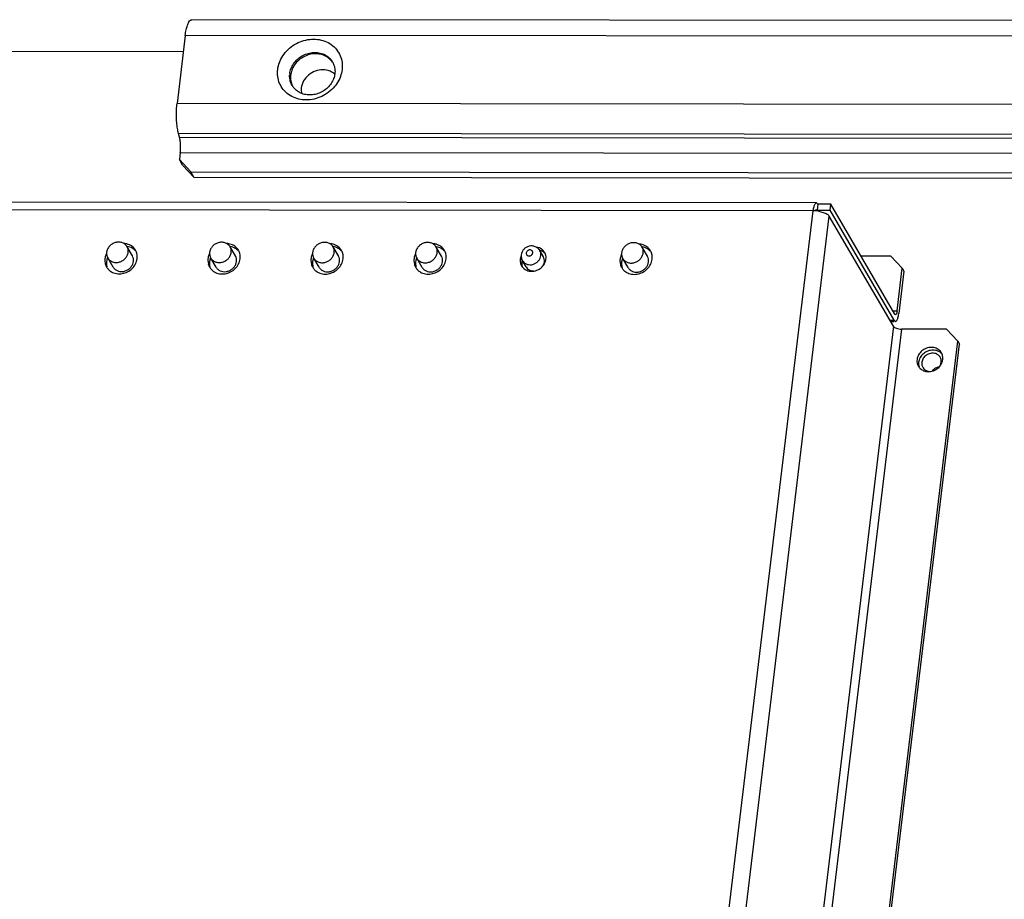
# Paper-space layout 'KOMPLETTMONTAGE_SAM_1_3' of a CAD drawing. Units: inches. Extents: x 0 to 16.5, y 0 to 11.7.
# Drawn here: x 14.8 to 15.7, y 2.3 to 3 of the extents above; entities that cross this region are included whole.
import ezdxf

# ---------------------------------------------------------------- set-up
doc = ezdxf.new("R2010")
doc.units = ezdxf.units.IN
doc.header["$LTSCALE"] = 0.909449
doc.header["$MEASUREMENT"] = 0
doc.layers.get('0').update_dxf_attribs({"linetype": 'CONTINUOUS'})
doc.layers.add('02___PRT_ALL_AXES', color=7, linetype='CONTINUOUS')
doc.layers.add('LAY0003', color=7, linetype='CONTINUOUS')

psp = doc.layouts.new('KOMPLETTMONTAGE_SAM_1_3')

# ---------------------------------------------------------------- linework, layer by layer
at = {"color": 7, "linetype": 'CONTINUOUS'}
for p, q in [((14.2577, 3.00137), (14.93785, 3.00065)), ((15.49802, 2.86657), (13.53846, 2.86866)), ((15.49803, 2.86657), (15.49931, 2.86552)), ((15.49518, 2.85963), (13.53561, 2.86172)), ((15.34104, 1.5792), (15.49518, 2.85963)), ((15.49702, 2.85949), (15.49747, 2.86029)), ((15.49741, 2.86014), (15.51005, 2.86013)), ((15.49747, 2.86029), (15.49802, 2.86043)), ((15.49802, 2.86067), (15.49866, 2.86014)), ((15.49931, 2.86552), (15.49866, 2.86014)), ((15.5107, 2.86551), (15.49931, 2.86552)), ((15.49975, 2.85926), (15.50406, 2.8582)), ((15.51005, 2.86013), (15.5107, 2.86551)), ((15.56671, 2.76272), (15.51005, 2.86013)), ((15.56736, 2.7681), (15.5107, 2.86551)), ((15.35526, 1.57431), (15.5094, 2.85475)), ((15.56606, 2.75734), (15.5094, 2.85475)), ((15.56386, 2.81947), (15.53746, 2.8195)), ((15.57396, 2.8087), (15.56386, 2.81947)), ((15.56942, 2.77104), (15.57396, 2.8087)), ((15.57537, 2.80626), (15.57084, 2.7686)), ((15.57396, 2.8087), (15.57537, 2.80626)), ((15.56564, 2.77104), (15.56942, 2.77104)), ((15.56293, 2.76272), (15.56671, 2.76272)), ((15.56354, 2.76167), (15.56671, 2.76167)), ((15.56671, 2.76272), (15.56799, 2.76167)), ((15.568, 2.76757), (15.56736, 2.7681)), ((15.56606, 2.75734), (15.41193, 1.4769)), ((15.57318, 2.75489), (15.41904, 1.47446)), ((15.61305, 2.75485), (15.57318, 2.75489)), ((15.62315, 2.74408), (15.61305, 2.75485)), ((15.4716, 1.48516), (15.62315, 2.74408)), ((15.47302, 1.48273), (15.62457, 2.74164)), ((15.62315, 2.74408), (15.62457, 2.74164))]:
    psp.add_line(p, q, dxfattribs=at)
for centre, radius, start, end in [((15.49514, 2.83148), 0.02816, 85.95615, 89.92643), ((15.49505, 2.83027), 0.02936, 80.78787, 85.94812)]:
    psp.add_arc(centre, radius, start, end, dxfattribs=at)
for points, knots in [([(15.49518, 2.85963), (15.49533, 2.86089), (15.49578, 2.86303), (15.49641, 2.86547), (15.49763, 2.86654), (15.49803, 2.86657)], [0, 0, 0, 0, 0.491014, 0.831616, 1, 1, 1, 1]), ([(15.25322, 2.82435), (15.25278, 2.8251), (15.25163, 2.8265), (15.24932, 2.82795), (15.2466, 2.82861), (15.24377, 2.82839), (15.24113, 2.82732), (15.23896, 2.82553), (15.23745, 2.82323), (15.23695, 2.82148), (15.23685, 2.8206)], [0, 0, 0, 0, 0.119958, 0.243136, 0.369456, 0.497969, 0.626921, 0.754366, 0.878773, 1, 1, 1, 1]), ([(15.24699, 2.82233), (15.24703, 2.82267), (15.24698, 2.82337), (15.24644, 2.82429), (15.24555, 2.82489), (15.24445, 2.82509), (15.24332, 2.82488), (15.24231, 2.82429), (15.24158, 2.82341), (15.24134, 2.82269), (15.24129, 2.82233)], [0, 0, 0, 0, 0.118283, 0.235489, 0.355127, 0.480629, 0.611698, 0.744959, 0.876009, 1, 1, 1, 1]), ([(15.2541, 2.81989), (15.25419, 2.82064), (15.25415, 2.82217), (15.25362, 2.82364), (15.25323, 2.82432), (15.25322, 2.82435)], [0, 0, 0, 0, 0.493298, 0.975499, 1, 1, 1, 1]), ([(14.87562, 2.80983), (14.87602, 2.80915), (14.87707, 2.80786), (14.8792, 2.80648), (14.88176, 2.80576), (14.8845, 2.80577), (14.88721, 2.8065), (14.88967, 2.80789), (14.89169, 2.80983), (14.89313, 2.81218), (14.89361, 2.81392), (14.89372, 2.81479)], [0, 0, 0, 0, 0.09825, 0.203884, 0.313208, 0.426479, 0.542733, 0.660159, 0.776625, 0.890263, 1, 1, 1, 1]), ([(14.89372, 2.81479), (14.89382, 2.81563), (14.89377, 2.81734), (14.89318, 2.81898), (14.89275, 2.81974), (14.89273, 2.81978)], [0, 0, 0, 0, 0.493438, 0.975775, 1, 1, 1, 1]), ([(14.96677, 2.80973), (14.96716, 2.80905), (14.96821, 2.80777), (14.97034, 2.80638), (14.9729, 2.80566), (14.97564, 2.80567), (14.97835, 2.8064), (14.98081, 2.80779), (14.98284, 2.80973), (14.98427, 2.81208), (14.98475, 2.81383), (14.98486, 2.8147)], [0, 0, 0, 0, 0.09825, 0.203884, 0.313208, 0.426479, 0.542733, 0.660159, 0.776625, 0.890263, 1, 1, 1, 1]), ([(14.98486, 2.8147), (14.98496, 2.81554), (14.98492, 2.81724), (14.98432, 2.81889), (14.98389, 2.81964), (14.98387, 2.81968)], [0, 0, 0, 0, 0.493438, 0.975775, 1, 1, 1, 1]), ([(15.05791, 2.80964), (15.05831, 2.80896), (15.05935, 2.80767), (15.06148, 2.80629), (15.06404, 2.80556), (15.06679, 2.80557), (15.06949, 2.8063), (15.07195, 2.80769), (15.07398, 2.80964), (15.07541, 2.81198), (15.0759, 2.81373), (15.076, 2.8146)], [0, 0, 0, 0, 0.09825, 0.203884, 0.313208, 0.426479, 0.542733, 0.660159, 0.776625, 0.890263, 1, 1, 1, 1]), ([(15.076, 2.8146), (15.0761, 2.81544), (15.07606, 2.81715), (15.07547, 2.81879), (15.07503, 2.81955), (15.07501, 2.81958)], [0, 0, 0, 0, 0.493438, 0.975775, 1, 1, 1, 1]), ([(15.14905, 2.80954), (15.14945, 2.80886), (15.15049, 2.80757), (15.15263, 2.80619), (15.15519, 2.80547), (15.15793, 2.80548), (15.16063, 2.80621), (15.1631, 2.8076), (15.16512, 2.80954), (15.16655, 2.81188), (15.16704, 2.81363), (15.16714, 2.8145)], [0, 0, 0, 0, 0.09825, 0.203884, 0.313208, 0.426479, 0.542733, 0.660159, 0.776625, 0.890263, 1, 1, 1, 1]), ([(15.16714, 2.8145), (15.16725, 2.81534), (15.1672, 2.81705), (15.16661, 2.81869), (15.16618, 2.81945), (15.16615, 2.81948)], [0, 0, 0, 0, 0.493438, 0.975775, 1, 1, 1, 1]), ([(15.23685, 2.8206), (15.23678, 2.82001), (15.23676, 2.8188), (15.23712, 2.81704), (15.2376, 2.81595), (15.2379, 2.81544)], [0, 0, 0, 0, 0.336297, 0.668789, 1, 1, 1, 1]), ([(15.2379, 2.81544), (15.23826, 2.81483), (15.23919, 2.81368), (15.2411, 2.81244), (15.24339, 2.81179), (15.24585, 2.8118), (15.24827, 2.81246), (15.25048, 2.8137), (15.25229, 2.81544), (15.25357, 2.81754), (15.25401, 2.81911), (15.2541, 2.81989)], [0, 0, 0, 0, 0.098195, 0.203836, 0.313166, 0.426444, 0.542705, 0.660138, 0.776612, 0.890256, 1, 1, 1, 1]), ([(15.24129, 2.82233), (15.24125, 2.82199), (15.24131, 2.82129), (15.24184, 2.82037), (15.24274, 2.81977), (15.24384, 2.81957), (15.24497, 2.81978), (15.24597, 2.82037), (15.2467, 2.82125), (15.24695, 2.82197), (15.24699, 2.82233)], [0, 0, 0, 0, 0.118283, 0.235489, 0.355127, 0.480629, 0.611698, 0.744959, 0.876009, 1, 1, 1, 1]), ([(15.2562, 2.8112), (15.25637, 2.8115), (15.25689, 2.81252), (15.2572, 2.81363), (15.25729, 2.81441)], [0, 0, 0, 0, 0.30725, 1, 1, 1, 1]), ([(15.25729, 2.81441), (15.25738, 2.81516), (15.25734, 2.81669), (15.25681, 2.81816), (15.25642, 2.81884), (15.2564, 2.81887)], [0, 0, 0, 0, 0.493438, 0.975775, 1, 1, 1, 1]), ([(15.33134, 2.80935), (15.33173, 2.80866), (15.33278, 2.80738), (15.33491, 2.80599), (15.33747, 2.80527), (15.34021, 2.80528), (15.34292, 2.80601), (15.34538, 2.8074), (15.34741, 2.80934), (15.34884, 2.81169), (15.34933, 2.81344), (15.34943, 2.81431)], [0, 0, 0, 0, 0.09825, 0.203884, 0.313208, 0.426479, 0.542733, 0.660159, 0.776625, 0.890263, 1, 1, 1, 1]), ([(15.34943, 2.81431), (15.34953, 2.81515), (15.34949, 2.81685), (15.34889, 2.8185), (15.34846, 2.81925), (15.34844, 2.81929)], [0, 0, 0, 0, 0.493438, 0.975775, 1, 1, 1, 1]), ([(15.24109, 2.80996), (15.24144, 2.80935), (15.24238, 2.8082), (15.24429, 2.80696), (15.24622, 2.80642), (15.24744, 2.80634), (15.24788, 2.80635)], [0, 0, 0, 0, 0.262552, 0.544836, 0.836981, 1, 1, 1, 1]), ([(15.56942, 2.77104), (15.56935, 2.77041), (15.56906, 2.76944), (15.56892, 2.76799), (15.5682, 2.76781), (15.568, 2.76781)], [0, 0, 0, 0, 0.509689, 0.863246, 1, 1, 1, 1]), ([(15.56909, 2.76242), (15.56971, 2.76318), (15.57024, 2.76521), (15.57069, 2.76734), (15.57084, 2.7686)], [0, 0, 0, 0, 0.409567, 1, 1, 1, 1]), ([(15.56606, 2.75734), (15.56629, 2.75695), (15.56716, 2.75624), (15.56882, 2.75552), (15.57091, 2.75502), (15.57241, 2.7549), (15.57318, 2.75489)], [0, 0, 0, 0, 0.174491, 0.416279, 0.703218, 1, 1, 1, 1])]:
    psp.add_open_spline(points, degree=3, knots=knots, dxfattribs=at)
for points in [[(15.50406, 2.8582), (15.50524, 2.85779), (15.50639, 2.8573), (15.50745, 2.85661)], [(15.50745, 2.85661), (15.50822, 2.85612), (15.50895, 2.85553), (15.5094, 2.85475)], [(15.56799, 2.76167), (15.56839, 2.7617), (15.56879, 2.76205), (15.56909, 2.76242)]]:
    psp.add_open_spline(points, degree=3, dxfattribs=at)
at = {"layer": '02___PRT_ALL_AXES', "color": 7, "linetype": 'CONTINUOUS'}
for p, q in [((14.89273, 2.81978), (14.88805, 2.82781)), ((14.98387, 2.81968), (14.97919, 2.82772)), ((15.07501, 2.81958), (15.07034, 2.82762)), ((15.16615, 2.81949), (15.16148, 2.82752)), ((15.25289, 2.82679), (15.25004, 2.82752)), ((15.2564, 2.81887), (15.25322, 2.82435)), ((15.34844, 2.81929), (15.34376, 2.82733)), ((14.86843, 2.81573), (14.86882, 2.81265)), ((14.86993, 2.82185), (14.86881, 2.81883)), ((14.87562, 2.80983), (14.87095, 2.81787)), ((14.95957, 2.81563), (14.95997, 2.81256)), ((14.96107, 2.82176), (14.95995, 2.81873)), ((14.96677, 2.80973), (14.96209, 2.81777)), ((15.05071, 2.81553), (15.05111, 2.81246)), ((15.05222, 2.82166), (15.05109, 2.81863)), ((15.05791, 2.80964), (15.05324, 2.81767)), ((15.14186, 2.81543), (15.14225, 2.81236)), ((15.14336, 2.82156), (15.14223, 2.81854)), ((15.14905, 2.80954), (15.14438, 2.81758)), ((15.23587, 2.81527), (15.23631, 2.81274)), ((15.23666, 2.81964), (15.23594, 2.81686)), ((15.24109, 2.80996), (15.2379, 2.81544)), ((15.32414, 2.81524), (15.32454, 2.81217)), ((15.32564, 2.82137), (15.32452, 2.81834)), ((15.33134, 2.80934), (15.32666, 2.81738)), ((15.58883, 2.72737), (15.58844, 2.72554)), ((15.6068, 2.72154), (15.60845, 2.72384))]:
    psp.add_line(p, q, dxfattribs=at)
for centre, radius, start, end in [((14.8844, 2.81629), 0.0144, 80.30507, 86.43578), ((14.88586, 2.81411), 0.01414, 80.28256, 81.62551), ((14.88661, 2.81603), 0.01206, 43.92967, 59.69728), ((14.88569, 2.81896), 0.01136, 30.16976, 37.48843), ((14.88555, 2.81887), 0.01153, 24.30584, 30.17839), ((14.88554, 2.81887), 0.01154, 16.25681, 24.31247), ((14.97554, 2.81619), 0.0144, 80.30507, 86.43578), ((14.977, 2.81401), 0.01414, 80.28256, 81.62551), ((14.97775, 2.81593), 0.01206, 43.92967, 59.69728), ((14.97683, 2.81886), 0.01136, 30.16976, 37.48843), ((14.97669, 2.81877), 0.01153, 24.30584, 30.17839), ((14.97669, 2.81877), 0.01154, 16.25681, 24.31247), ((15.06669, 2.8161), 0.0144, 80.30507, 86.43578), ((15.06814, 2.81392), 0.01414, 80.28256, 81.62551), ((15.0689, 2.81584), 0.01206, 43.92967, 59.69728), ((15.06798, 2.81876), 0.01136, 30.16976, 37.48843), ((15.06783, 2.81868), 0.01153, 24.30584, 30.17839), ((15.06783, 2.81867), 0.01154, 16.25681, 24.31247), ((15.15783, 2.816), 0.0144, 80.30507, 86.43578), ((15.15928, 2.81382), 0.01414, 80.28256, 81.62551), ((15.16004, 2.81574), 0.01206, 43.92967, 59.69728), ((15.15912, 2.81867), 0.01136, 30.16976, 37.48843), ((15.15898, 2.81858), 0.01153, 24.30584, 30.17839), ((15.15897, 2.81858), 0.01154, 16.25681, 24.31247), ((15.25028, 2.81459), 0.01055, 67.61264, 74.76714), ((15.24958, 2.81816), 0.0092, 30.1701, 43.10216), ((15.24958, 2.81815), 0.00921, 21.20123, 30.19832), ((15.34011, 2.8158), 0.0144, 80.30507, 86.43578), ((15.34157, 2.81362), 0.01414, 80.28256, 81.62551), ((15.34232, 2.81554), 0.01206, 43.92967, 59.69728), ((15.34141, 2.81847), 0.01136, 30.16976, 37.48843), ((15.34126, 2.81839), 0.01153, 24.30584, 30.17839), ((15.34126, 2.81838), 0.01154, 16.25681, 24.31247), ((14.88107, 2.81574), 0.01264, 173.13469, 180.07937), ((14.88154, 2.81568), 0.01312, 167.44848, 173.10843), ((14.88197, 2.81559), 0.01356, 166.18751, 167.47321), ((14.88312, 2.81322), 0.01329, 164.80913, 173.07812), ((14.88393, 2.81301), 0.01412, 159.08898, 164.84097), ((14.97221, 2.81565), 0.01264, 173.13469, 180.07937), ((14.97268, 2.81558), 0.01312, 167.44848, 173.10843), ((14.97312, 2.81549), 0.01356, 166.18751, 167.47321), ((14.97427, 2.81312), 0.01329, 164.80913, 173.07812), ((14.97507, 2.81291), 0.01412, 159.08898, 164.84097), ((15.06336, 2.81555), 0.01264, 173.13469, 180.07937), ((15.06382, 2.81549), 0.01312, 167.44848, 173.10843), ((15.06426, 2.8154), 0.01356, 166.18751, 167.47321), ((15.06541, 2.81302), 0.01329, 164.80913, 173.07812), ((15.06621, 2.81281), 0.01412, 159.08898, 164.84097), ((15.1545, 2.81545), 0.01264, 173.13469, 180.07937), ((15.15497, 2.81539), 0.01312, 167.44848, 173.10843), ((15.1554, 2.8153), 0.01356, 166.18751, 167.47321), ((15.15655, 2.81293), 0.01329, 164.80913, 173.07812), ((15.15735, 2.81272), 0.01412, 159.08898, 164.84097), ((15.24594, 2.81566), 0.01007, 173.13839, 182.22579), ((15.24776, 2.81317), 0.01049, 166.91758, 173.10211), ((15.24828, 2.81305), 0.01102, 163.07045, 166.93787), ((15.25103, 2.81575), 0.00916, 43.14384, 46.77267), ((15.24972, 2.81821), 0.00906, 17.64528, 21.19053), ((15.33679, 2.81526), 0.01264, 173.13469, 180.07937), ((15.33725, 2.81519), 0.01312, 167.44848, 173.10843), ((15.33769, 2.8151), 0.01356, 166.18751, 167.47321), ((15.33884, 2.81273), 0.01329, 164.80913, 173.07812), ((15.33964, 2.81252), 0.01412, 159.08898, 164.84097), ((14.87998, 2.81561), 0.01154, 194.85118, 210.17653), ((14.87983, 2.81552), 0.01136, 210.16976, 217.48843), ((14.87989, 2.81558), 0.01145, 217.5247, 223.8706), ((14.97112, 2.81551), 0.01154, 194.85118, 210.17653), ((14.97097, 2.81542), 0.01136, 210.16976, 217.48843), ((14.97103, 2.81548), 0.01145, 217.5247, 223.8706), ((15.06226, 2.81542), 0.01154, 194.85118, 210.17653), ((15.06211, 2.81533), 0.01136, 210.16976, 217.48843), ((15.06217, 2.81538), 0.01145, 217.5247, 223.8706), ((15.15341, 2.81532), 0.01154, 194.85118, 210.17653), ((15.15325, 2.81523), 0.01136, 210.16976, 217.48843), ((15.15332, 2.81529), 0.01145, 217.5247, 223.8706), ((15.24505, 2.81553), 0.00917, 197.67753, 210.21242), ((15.2451, 2.81556), 0.00924, 210.18373, 218.85221), ((15.245, 2.81548), 0.00911, 218.85736, 223.13054), ((15.24504, 2.81552), 0.00916, 223.14384, 226.77267), ((15.33569, 2.81513), 0.01154, 194.85118, 210.17653), ((15.33554, 2.81504), 0.01136, 210.16976, 217.48843), ((15.3356, 2.81509), 0.01145, 217.5247, 223.8706), ((15.60068, 2.72928), 0.0092, 30.1701, 43.10216), ((15.60094, 2.72363), 0.00998, 113.20715, 135.97199), ((15.60162, 2.72657), 0.0068, 35.86515, 44.1072), ((15.60167, 2.72662), 0.00672, 30.10518, 35.80946), ((15.60212, 2.72686), 0.00916, 43.14384, 46.77267), ((15.60067, 2.72927), 0.00921, 21.20123, 30.19832), ((15.60081, 2.72932), 0.00906, 17.64528, 21.19053), ((15.59614, 2.72664), 0.00917, 197.67753, 210.21242), ((15.5962, 2.72667), 0.00924, 210.18373, 218.85221), ((15.59609, 2.72659), 0.00911, 218.85736, 223.13054), ((15.59613, 2.72663), 0.00916, 223.14384, 226.77267), ((15.59689, 2.7306), 0.01343, 290.57912, 310.23102), ((15.59709, 2.73036), 0.01311, 310.23011, 317.73059), ((15.59714, 2.72951), 0.01231, 269.95334, 277.46092), ((15.59705, 2.73015), 0.01295, 277.48592, 289.07257), ((15.59696, 2.73042), 0.01323, 289.03085, 290.55093)]:
    psp.add_arc(centre, radius, start, end, dxfattribs=at)
for points, knots in [([(15.06767, 2.98314), (15.06565, 2.98397), (15.06118, 2.98479), (15.05442, 2.98351), (15.0484, 2.97999), (15.04398, 2.97473), (15.04251, 2.97041), (15.04225, 2.96825)], [0, 0, 0, 0, 0.194215, 0.397026, 0.603248, 0.805948, 1, 1, 1, 1]), ([(14.88805, 2.82782), (14.88799, 2.82792), (14.88744, 2.82881), (14.88606, 2.83027), (14.88349, 2.83157), (14.88055, 2.832), (14.87752, 2.83155), (14.8747, 2.83026), (14.87233, 2.82826), (14.87064, 2.82574), (14.87007, 2.82381), (14.86996, 2.82285)], [0, 0, 0, 0, 0.015211, 0.129411, 0.246926, 0.369209, 0.495837, 0.624838, 0.753452, 0.879045, 1, 1, 1, 1]), ([(14.97919, 2.82772), (14.97913, 2.82783), (14.97859, 2.82871), (14.9772, 2.83018), (14.97463, 2.83147), (14.97169, 2.8319), (14.96867, 2.83145), (14.96584, 2.83016), (14.96347, 2.82816), (14.96178, 2.82564), (14.96122, 2.82371), (14.9611, 2.82275)], [0, 0, 0, 0, 0.015211, 0.129411, 0.246926, 0.369209, 0.495837, 0.624838, 0.753452, 0.879045, 1, 1, 1, 1]), ([(15.07033, 2.82762), (15.07027, 2.82773), (15.06973, 2.82861), (15.06835, 2.83008), (15.06578, 2.83137), (15.06283, 2.83181), (15.05981, 2.83135), (15.05698, 2.83006), (15.05461, 2.82807), (15.05293, 2.82554), (15.05236, 2.82362), (15.05224, 2.82266)], [0, 0, 0, 0, 0.015211, 0.129411, 0.246926, 0.369209, 0.495837, 0.624838, 0.753452, 0.879045, 1, 1, 1, 1]), ([(15.16148, 2.82753), (15.16142, 2.82763), (15.16087, 2.82852), (15.15949, 2.82998), (15.15692, 2.83128), (15.15398, 2.83171), (15.15095, 2.83125), (15.14812, 2.82997), (15.14576, 2.82797), (15.14407, 2.82544), (15.1435, 2.82352), (15.14339, 2.82256)], [0, 0, 0, 0, 0.015211, 0.129411, 0.246926, 0.369209, 0.495837, 0.624838, 0.753452, 0.879045, 1, 1, 1, 1]), ([(15.34376, 2.82733), (15.3437, 2.82744), (15.34316, 2.82832), (15.34178, 2.82979), (15.3392, 2.83108), (15.33626, 2.83151), (15.33324, 2.83106), (15.33041, 2.82977), (15.32804, 2.82777), (15.32636, 2.82525), (15.32579, 2.82332), (15.32567, 2.82236)], [0, 0, 0, 0, 0.015211, 0.129411, 0.246926, 0.369209, 0.495837, 0.624838, 0.753452, 0.879045, 1, 1, 1, 1]), ([(14.86996, 2.82285), (14.86985, 2.82193), (14.86992, 2.82017), (14.87055, 2.81855), (14.87095, 2.81786)], [0, 0, 0, 0, 0.541515, 1, 1, 1, 1]), ([(14.87095, 2.81786), (14.87101, 2.81776), (14.87156, 2.81687), (14.87294, 2.81541), (14.87551, 2.81411), (14.87845, 2.81368), (14.88148, 2.81414), (14.8843, 2.81542), (14.88667, 2.81742), (14.88836, 2.81995), (14.88893, 2.82187), (14.88904, 2.82283)], [0, 0, 0, 0, 0.015211, 0.129411, 0.246926, 0.369209, 0.495837, 0.624838, 0.753452, 0.879045, 1, 1, 1, 1]), ([(14.88904, 2.82283), (14.88915, 2.82375), (14.88908, 2.82551), (14.88845, 2.82713), (14.88805, 2.82782)], [0, 0, 0, 0, 0.541515, 1, 1, 1, 1]), ([(14.9611, 2.82275), (14.96099, 2.82183), (14.96106, 2.82008), (14.9617, 2.81845), (14.9621, 2.81777)], [0, 0, 0, 0, 0.541515, 1, 1, 1, 1]), ([(14.9621, 2.81777), (14.96216, 2.81766), (14.9627, 2.81678), (14.96408, 2.81531), (14.96665, 2.81402), (14.96959, 2.81358), (14.97262, 2.81404), (14.97545, 2.81533), (14.97782, 2.81732), (14.9795, 2.81985), (14.98007, 2.82177), (14.98019, 2.82273)], [0, 0, 0, 0, 0.015211, 0.129411, 0.246926, 0.369209, 0.495837, 0.624838, 0.753452, 0.879045, 1, 1, 1, 1]), ([(14.98019, 2.82273), (14.9803, 2.82366), (14.98022, 2.82541), (14.97959, 2.82704), (14.97919, 2.82772)], [0, 0, 0, 0, 0.541515, 1, 1, 1, 1]), ([(15.05224, 2.82266), (15.05213, 2.82173), (15.05221, 2.81998), (15.05284, 2.81835), (15.05324, 2.81767)], [0, 0, 0, 0, 0.541515, 1, 1, 1, 1]), ([(15.07133, 2.82264), (15.07144, 2.82356), (15.07137, 2.82531), (15.07073, 2.82694), (15.07033, 2.82762)], [0, 0, 0, 0, 0.541515, 1, 1, 1, 1]), ([(15.16247, 2.82254), (15.16258, 2.82346), (15.16251, 2.82522), (15.16187, 2.82684), (15.16148, 2.82753)], [0, 0, 0, 0, 0.541515, 1, 1, 1, 1]), ([(15.34476, 2.82234), (15.34487, 2.82327), (15.34479, 2.82502), (15.34416, 2.82665), (15.34376, 2.82733)], [0, 0, 0, 0, 0.541515, 1, 1, 1, 1]), ([(14.86993, 2.81482), (14.86975, 2.81329), (14.86985, 2.81162), (14.87029, 2.81004), (14.87032, 2.80995)], [0, 0, 0, 0, 0.942584, 1, 1, 1, 1]), ([(14.87164, 2.80764), (14.8724, 2.80685), (14.87455, 2.80517), (14.87872, 2.80371), (14.88373, 2.80374), (14.8886, 2.80535), (14.89279, 2.80837), (14.8958, 2.81243), (14.89681, 2.81563), (14.897, 2.81722)], [0, 0, 0, 0, 0.099903, 0.24331, 0.393112, 0.547438, 0.702517, 0.854274, 1, 1, 1, 1]), ([(14.897, 2.81722), (14.89718, 2.81875), (14.89709, 2.82042), (14.89665, 2.82201), (14.89662, 2.8221)], [0, 0, 0, 0, 0.942584, 1, 1, 1, 1]), ([(14.96108, 2.81472), (14.96089, 2.8132), (14.96099, 2.81152), (14.96143, 2.80994), (14.96146, 2.80985)], [0, 0, 0, 0, 0.942584, 1, 1, 1, 1]), ([(14.96278, 2.80755), (14.96354, 2.80675), (14.96569, 2.80507), (14.96986, 2.80361), (14.97487, 2.80364), (14.97975, 2.80526), (14.98393, 2.80827), (14.98694, 2.81234), (14.98795, 2.81553), (14.98814, 2.81713)], [0, 0, 0, 0, 0.099903, 0.24331, 0.393112, 0.547438, 0.702517, 0.854274, 1, 1, 1, 1]), ([(14.98814, 2.81713), (14.98833, 2.81865), (14.98823, 2.82033), (14.98779, 2.82191), (14.98776, 2.822)], [0, 0, 0, 0, 0.942584, 1, 1, 1, 1]), ([(15.05222, 2.81462), (15.05204, 2.8131), (15.05213, 2.81142), (15.05257, 2.80984), (15.0526, 2.80975)], [0, 0, 0, 0, 0.942584, 1, 1, 1, 1]), ([(15.05324, 2.81767), (15.0533, 2.81756), (15.05384, 2.81668), (15.05522, 2.81521), (15.0578, 2.81392), (15.06074, 2.81349), (15.06376, 2.81394), (15.06659, 2.81523), (15.06896, 2.81723), (15.07064, 2.81975), (15.07121, 2.82168), (15.07133, 2.82264)], [0, 0, 0, 0, 0.015211, 0.129411, 0.246926, 0.369209, 0.495837, 0.624838, 0.753452, 0.879045, 1, 1, 1, 1]), ([(15.05392, 2.80745), (15.05469, 2.80665), (15.05683, 2.80497), (15.061, 2.80351), (15.06602, 2.80354), (15.07089, 2.80516), (15.07507, 2.80817), (15.07809, 2.81224), (15.07909, 2.81544), (15.07929, 2.81703)], [0, 0, 0, 0, 0.099903, 0.24331, 0.393112, 0.547438, 0.702517, 0.854274, 1, 1, 1, 1]), ([(15.07929, 2.81703), (15.07947, 2.81856), (15.07937, 2.82023), (15.07893, 2.82181), (15.0789, 2.8219)], [0, 0, 0, 0, 0.942584, 1, 1, 1, 1]), ([(15.14336, 2.81453), (15.14318, 2.813), (15.14328, 2.81133), (15.14372, 2.80974), (15.14374, 2.80965)], [0, 0, 0, 0, 0.942584, 1, 1, 1, 1]), ([(15.14339, 2.82256), (15.14328, 2.82164), (15.14335, 2.81988), (15.14398, 2.81826), (15.14438, 2.81757)], [0, 0, 0, 0, 0.541515, 1, 1, 1, 1]), ([(15.14438, 2.81757), (15.14444, 2.81747), (15.14499, 2.81658), (15.14637, 2.81512), (15.14894, 2.81382), (15.15188, 2.81339), (15.15491, 2.81384), (15.15773, 2.81513), (15.1601, 2.81713), (15.16179, 2.81965), (15.16235, 2.82158), (15.16247, 2.82254)], [0, 0, 0, 0, 0.015211, 0.129411, 0.246926, 0.369209, 0.495837, 0.624838, 0.753452, 0.879045, 1, 1, 1, 1]), ([(15.14506, 2.80735), (15.14583, 2.80656), (15.14797, 2.80488), (15.15215, 2.80342), (15.15716, 2.80344), (15.16203, 2.80506), (15.16621, 2.80808), (15.16923, 2.81214), (15.17024, 2.81534), (15.17043, 2.81693)], [0, 0, 0, 0, 0.099903, 0.24331, 0.393112, 0.547438, 0.702517, 0.854274, 1, 1, 1, 1]), ([(15.17043, 2.81693), (15.17061, 2.81846), (15.17051, 2.82013), (15.17007, 2.82172), (15.17005, 2.82181)], [0, 0, 0, 0, 0.942584, 1, 1, 1, 1]), ([(15.23877, 2.80884), (15.23964, 2.80802), (15.24192, 2.80658), (15.2461, 2.80581), (15.25061, 2.80667), (15.25462, 2.80901), (15.25757, 2.81252), (15.25855, 2.8154), (15.25872, 2.81684)], [0, 0, 0, 0, 0.137469, 0.304986, 0.479917, 0.657789, 0.832624, 1, 1, 1, 1]), ([(15.32565, 2.81433), (15.32546, 2.81281), (15.32556, 2.81113), (15.326, 2.80955), (15.32603, 2.80946)], [0, 0, 0, 0, 0.942584, 1, 1, 1, 1]), ([(15.32567, 2.82236), (15.32556, 2.82144), (15.32563, 2.81969), (15.32627, 2.81806), (15.32667, 2.81738)], [0, 0, 0, 0, 0.541515, 1, 1, 1, 1]), ([(15.32667, 2.81738), (15.32673, 2.81727), (15.32727, 2.81639), (15.32865, 2.81492), (15.33122, 2.81363), (15.33417, 2.8132), (15.33719, 2.81365), (15.34002, 2.81494), (15.34239, 2.81694), (15.34407, 2.81946), (15.34464, 2.82139), (15.34476, 2.82234)], [0, 0, 0, 0, 0.015211, 0.129411, 0.246926, 0.369209, 0.495837, 0.624838, 0.753452, 0.879045, 1, 1, 1, 1]), ([(15.32735, 2.80716), (15.32811, 2.80636), (15.33026, 2.80468), (15.33443, 2.80322), (15.33944, 2.80325), (15.34432, 2.80487), (15.3485, 2.80788), (15.35151, 2.81195), (15.35252, 2.81515), (15.35271, 2.81674)], [0, 0, 0, 0, 0.099903, 0.24331, 0.393112, 0.547438, 0.702517, 0.854274, 1, 1, 1, 1]), ([(15.35271, 2.81674), (15.3529, 2.81826), (15.3528, 2.81994), (15.35236, 2.82152), (15.35233, 2.82161)], [0, 0, 0, 0, 0.942584, 1, 1, 1, 1]), ([(15.60739, 2.73556), (15.60644, 2.73658), (15.60402, 2.7382), (15.59965, 2.739), (15.59514, 2.73815), (15.59113, 2.7358), (15.58818, 2.73229), (15.5872, 2.72941), (15.58703, 2.72798)], [0, 0, 0, 0, 0.15624, 0.320111, 0.491235, 0.665236, 0.836267, 1, 1, 1, 1]), ([(15.60113, 2.73629), (15.59961, 2.73629), (15.59656, 2.73571), (15.59388, 2.73414), (15.5927, 2.73315)], [0, 0, 0, 0, 0.495831, 1, 1, 1, 1]), ([(15.5927, 2.73315), (15.59154, 2.73217), (15.59001, 2.73034), (15.58907, 2.72817), (15.58883, 2.72737)], [0, 0, 0, 0, 0.647364, 1, 1, 1, 1]), ([(15.60795, 2.72372), (15.60837, 2.72487), (15.60854, 2.72616), (15.60837, 2.72741), (15.60836, 2.72746)], [0, 0, 0, 0, 0.961578, 1, 1, 1, 1]), ([(15.59219, 2.72107), (15.5923, 2.72087), (15.59306, 2.71969), (15.59419, 2.71878), (15.59525, 2.71826)], [0, 0, 0, 0, 0.158873, 1, 1, 1, 1]), ([(15.6062, 2.72127), (15.60526, 2.72109), (15.60306, 2.72034), (15.60124, 2.7189), (15.60038, 2.71788)], [0, 0, 0, 0, 0.41768, 1, 1, 1, 1])]:
    psp.add_open_spline(points, degree=3, knots=knots, dxfattribs=at)
for points in [[(15.07177, 2.98062), (15.07056, 2.98168), (15.06916, 2.98253), (15.06767, 2.98314)], [(15.04225, 2.96825), (15.04205, 2.96662), (15.04212, 2.96493), (15.04248, 2.9633)], [(14.89128, 2.82888), (14.88991, 2.82968), (14.88839, 2.83021), (14.88683, 2.83048)], [(14.8927, 2.82644), (14.89133, 2.82725), (14.88981, 2.82778), (14.88824, 2.82805)], [(14.89471, 2.82587), (14.89378, 2.82709), (14.8926, 2.82811), (14.89128, 2.82888)], [(14.98242, 2.82878), (14.98105, 2.82958), (14.97953, 2.83012), (14.97797, 2.83039)], [(14.98384, 2.82635), (14.98247, 2.82715), (14.98095, 2.82768), (14.97939, 2.82795)], [(14.98585, 2.82578), (14.98492, 2.82699), (14.98374, 2.82801), (14.98242, 2.82878)], [(15.07357, 2.82869), (15.0722, 2.82949), (15.07068, 2.83002), (15.06911, 2.83029)], [(15.07498, 2.82625), (15.07361, 2.82705), (15.07209, 2.82759), (15.07053, 2.82785)], [(15.07699, 2.82568), (15.07606, 2.82689), (15.07489, 2.82791), (15.07357, 2.82869)], [(15.16471, 2.82859), (15.16334, 2.82939), (15.16182, 2.82992), (15.16025, 2.83019)], [(15.16613, 2.82615), (15.16476, 2.82695), (15.16323, 2.82749), (15.16167, 2.82776)], [(15.16814, 2.82558), (15.16721, 2.82679), (15.16603, 2.82782), (15.16471, 2.82859)], [(15.2563, 2.82445), (15.25535, 2.82546), (15.25417, 2.82626), (15.25289, 2.82679)], [(15.25731, 2.82243), (15.25644, 2.82324), (15.25541, 2.8239), (15.2543, 2.82435)], [(15.34699, 2.82839), (15.34562, 2.8292), (15.3441, 2.82973), (15.34254, 2.83)], [(15.34841, 2.82596), (15.34704, 2.82676), (15.34552, 2.82729), (15.34396, 2.82756)], [(15.35042, 2.82539), (15.34949, 2.8266), (15.34831, 2.82762), (15.34699, 2.82839)], [(15.23735, 2.81443), (15.23719, 2.81306), (15.2373, 2.81163), (15.23772, 2.81031)], [(15.25872, 2.81684), (15.25889, 2.81821), (15.25877, 2.81963), (15.25835, 2.82096)], [(15.60539, 2.73546), (15.60405, 2.73602), (15.60259, 2.73629), (15.60113, 2.73629)], [(15.58703, 2.72798), (15.58686, 2.72661), (15.58698, 2.72518), (15.5874, 2.72386)], [(15.59172, 2.72733), (15.59131, 2.72619), (15.59114, 2.72495), (15.59129, 2.72374)], [(15.59376, 2.73057), (15.59287, 2.72964), (15.59216, 2.72854), (15.59172, 2.72733)], [(15.60081, 2.7336), (15.59951, 2.7336), (15.59821, 2.73332), (15.59701, 2.7328)], [(15.60442, 2.7328), (15.6033, 2.73334), (15.60204, 2.7336), (15.60081, 2.7336)], [(15.6065, 2.7313), (15.6059, 2.73192), (15.60519, 2.73242), (15.60442, 2.7328)], [(15.6084, 2.73354), (15.60753, 2.73436), (15.6065, 2.73501), (15.60539, 2.73546)], [(15.60836, 2.72746), (15.60824, 2.72835), (15.60794, 2.72922), (15.60749, 2.72999)], [(15.60845, 2.72384), (15.60916, 2.72511), (15.60964, 2.72652), (15.60981, 2.72795)], [(15.60981, 2.72795), (15.60998, 2.72932), (15.60986, 2.73074), (15.60944, 2.73207)], [(15.58844, 2.72554), (15.58828, 2.72417), (15.58839, 2.72275), (15.58882, 2.72142)], [(15.58986, 2.71995), (15.59073, 2.71913), (15.59176, 2.71848), (15.59286, 2.71803)], [(15.59129, 2.72374), (15.59141, 2.7228), (15.59171, 2.72188), (15.59219, 2.72107)], [(15.59525, 2.71826), (15.59638, 2.71772), (15.59763, 2.71746), (15.59887, 2.71746)], [(15.59286, 2.71803), (15.59421, 2.71747), (15.59567, 2.71721), (15.59713, 2.7172)]]:
    psp.add_open_spline(points, degree=3, dxfattribs=at)
at = {"layer": 'LAY0003', "color": 7, "linetype": 'CONTINUOUS'}
for p, q in [((16.08452, 3.02746), (14.94524, 3.02868)), ((14.93955, 3.0148), (14.9323, 2.95454)), ((16.07883, 3.01358), (14.93955, 3.0148)), ((16.07158, 2.95333), (14.9323, 2.95454)), ((14.93448, 2.92462), (14.93359, 2.92791)), ((16.07287, 2.9267), (14.93359, 2.92791)), ((14.93448, 2.92462), (16.07376, 2.9234)), ((14.93512, 2.9113), (14.93435, 2.90485)), ((14.93512, 2.9113), (16.07441, 2.91008)), ((14.93718, 2.89998), (14.93435, 2.90485)), ((14.93435, 2.90485), (14.94444, 2.89408)), ((14.94728, 2.8892), (14.93718, 2.89998)), ((14.94728, 2.8892), (14.94444, 2.89408)), ((14.94444, 2.89408), (16.06094, 2.89288)), ((14.94728, 2.8892), (16.06377, 2.88801))]:
    psp.add_line(p, q, dxfattribs=at)
for centre, radius, start, end in [((15.05651, 2.98186), 0.01627, 35.19025, 47.71922), ((15.05597, 2.98322), 0.01605, 26.6128, 30.16238), ((15.04982, 2.97878), 0.01791, 173.13242, 177.03131), ((15.05083, 2.97752), 0.01821, 170.02954, 173.12795), ((15.048, 2.97858), 0.01607, 210.16126, 213.67744)]:
    psp.add_arc(centre, radius, start, end, dxfattribs=at)
for points, knots in [([(14.93955, 3.0148), (14.93975, 3.01644), (14.94022, 3.01946), (14.94124, 3.02349), (14.94248, 3.02642), (14.94375, 3.02827), (14.94488, 3.02865), (14.94524, 3.02866)], [0, 0, 0, 0, 0.318367, 0.586116, 0.791534, 0.932181, 1, 1, 1, 1]), ([(15.02137, 2.98458), (15.02162, 2.98669), (15.02268, 2.99099), (15.02581, 2.99704), (15.03038, 3.00249), (15.03614, 3.00688), (15.04266, 3.00994), (15.04955, 3.0115), (15.05645, 3.01152), (15.06302, 3.00997), (15.06889, 3.0069), (15.07366, 3.00243), (15.07696, 2.99688), (15.07858, 2.99075), (15.07858, 2.98656), (15.07833, 2.98452)], [0, 0, 0, 0, 0.073233, 0.150981, 0.233049, 0.316316, 0.398717, 0.479377, 0.557984, 0.63462, 0.70971, 0.783876, 0.857081, 0.929226, 1, 1, 1, 1]), ([(15.03204, 2.98092), (15.03222, 2.9824), (15.03297, 2.98541), (15.03515, 2.98966), (15.03836, 2.99346), (15.04239, 2.99654), (15.04695, 2.99867), (15.05177, 2.99977), (15.05659, 2.99978), (15.06118, 2.9987), (15.06529, 2.99655), (15.06813, 2.9939), (15.06944, 2.99198), (15.06985, 2.99128)], [0, 0, 0, 0, 0.089265, 0.183727, 0.283412, 0.384508, 0.484524, 0.582406, 0.67778, 0.770743, 0.861848, 0.951853, 1, 1, 1, 1]), ([(15.06745, 2.99389), (15.06614, 2.99509), (15.06308, 2.99707), (15.05773, 2.99858), (15.05201, 2.99856), (15.04635, 2.99704), (15.04121, 2.99413), (15.03697, 2.99007), (15.03415, 2.98545), (15.03315, 2.98216), (15.03289, 2.98067)], [0, 0, 0, 0, 0.119751, 0.243686, 0.372095, 0.503885, 0.637004, 0.769036, 0.89786, 1, 1, 1, 1]), ([(15.07032, 2.99041), (15.07048, 2.99009), (15.07124, 2.98844), (15.07209, 2.98525), (15.07209, 2.98231), (15.07191, 2.98087)], [0, 0, 0, 0, 0.107556, 0.556926, 1, 1, 1, 1]), ([(15.07833, 2.98452), (15.07808, 2.98241), (15.07702, 2.97811), (15.07389, 2.97205), (15.06933, 2.96661), (15.06357, 2.96221), (15.05705, 2.95916), (15.05016, 2.95759), (15.04325, 2.95758), (15.03669, 2.95912), (15.03082, 2.9622), (15.02605, 2.96667), (15.02275, 2.97221), (15.02112, 2.97835), (15.02112, 2.98254), (15.02137, 2.98458)], [0, 0, 0, 0, 0.073233, 0.150981, 0.233049, 0.316316, 0.398717, 0.479377, 0.557984, 0.63462, 0.70971, 0.783876, 0.857081, 0.929226, 1, 1, 1, 1]), ([(15.03411, 2.97051), (15.03376, 2.9711), (15.0328, 2.97303), (15.03197, 2.97614), (15.03188, 2.97866), (15.03193, 2.9797)], [0, 0, 0, 0, 0.213876, 0.673988, 1, 1, 1, 1]), ([(15.03275, 2.9797), (15.03254, 2.97794), (15.03262, 2.97476), (15.03359, 2.97175), (15.03417, 2.97052)], [0, 0, 0, 0, 0.566302, 1, 1, 1, 1]), ([(15.07191, 2.98087), (15.07174, 2.97939), (15.07099, 2.97638), (15.0688, 2.97213), (15.0656, 2.96833), (15.06156, 2.96525), (15.057, 2.96312), (15.05218, 2.96203), (15.04736, 2.96201), (15.04277, 2.9631), (15.03866, 2.96525), (15.03607, 2.96767), (15.03489, 2.96927), (15.03463, 2.96967)], [0, 0, 0, 0, 0.091091, 0.187379, 0.289078, 0.392194, 0.494208, 0.594047, 0.691327, 0.786148, 0.879072, 0.970884, 1, 1, 1, 1]), ([(14.93359, 2.92791), (14.93319, 2.92939), (14.93254, 2.93262), (14.93195, 2.93777), (14.93168, 2.94333), (14.93177, 2.94897), (14.93208, 2.95272), (14.9323, 2.95454)], [0, 0, 0, 0, 0.171488, 0.368201, 0.579637, 0.794184, 1, 1, 1, 1]), ([(14.93512, 2.9113), (14.93526, 2.91245), (14.93543, 2.9148), (14.9354, 2.91829), (14.93511, 2.92159), (14.93473, 2.92367), (14.93448, 2.92462)], [0, 0, 0, 0, 0.259098, 0.527226, 0.781335, 1, 1, 1, 1])]:
    psp.add_open_spline(points, degree=3, knots=knots, dxfattribs=at)

doc.saveas('drawing.dxf')
